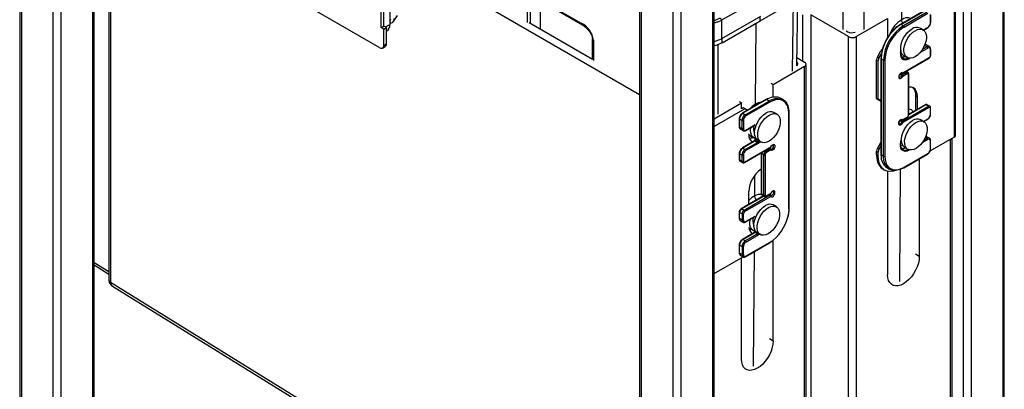
# Paper-space layout '_Isometric' of a CAD drawing. Units: millimetres. Extents: x -196 to 351, y -311 to 1010.
# Drawn here: x -186 to 342, y 417 to 615 of the extents above; entities that cross this region are included whole.
import ezdxf

# ---------------------------------------------------------------- set-up
doc = ezdxf.new("R2010")
doc.units = ezdxf.units.MM

psp = doc.layouts.new('_Isometric')

# ---------------------------------------------------------------- linework, layer by layer
at = {"color": 7, "linetype": 'Continuous', "lineweight": 25}
for p, q in [((-186.14, 908.39), (-186.14, 150.86)), ((340.83, 805.11), (340.83, -60.42)), ((341.7, -59.2), (341.7, 806.34)), ((323.85, 795.31), (323.85, -70.22)), ((9.05, 611.26), (9.05, 714.76)), ((146.2, 716.53), (146.2, -149)), ((147.08, 715.31), (147.08, -150.23)), ((185.26, 715.31), (185.26, -150.23)), ((186.14, -149), (186.14, 716.53)), ((7.64, 610.44), (7.64, 706.8)), ((164.05, 705.51), (164.05, -160.02)), ((168.29, 705.51), (168.29, -160.02)), ((6.93, 599.63), (-151.81, 691.27)), ((-138.28, 683.45), (-138.28, 475.11)), ((-146.2, 348.12), (-146.2, 663.54)), ((286.68, 614.62), (287.01, 657.92)), ((45.81, 632.59), (146.2, 574.63)), ((314.87, 630.42), (314.87, 551.71)), ((315.52, 552.61), (315.52, 631.32)), ((92.6, 625.71), (114.94, 612.81)), ((93.02, 624.79), (115.36, 611.89)), ((93.05, 609.4), (93.05, 623.8)), ((211.03, 626.21), (190.06, 614.32)), ((210.89, 613.96), (231.01, 625.78)), ((230.4, 589.93), (230.94, 625.74)), ((12.24, 620.04), (12.24, 612.08)), ((298.71, 619.47), (285.99, 612.12)), ((286.24, 612.1), (298.96, 619.45)), ((300.31, 618.67), (287.58, 611.32)), ((287.93, 610.71), (300.66, 618.06)), ((12.24, 613.85), (12.83, 614.78)), ((12.68, 614.55), (12.82, 614.64)), ((13.71, 613.13), (13.78, 613.17)), ((14.33, 613.72), (16.38, 616.93)), ((120.95, 593.29), (87.01, 612.89)), ((211.03, 616.34), (190.06, 604.45)), ((190.06, 614.32), (190.06, 604.45)), ((190.41, 602.34), (210.89, 613.96)), ((208.32, 569.4), (208.65, 612.69)), ((210.89, 613.96), (210.89, 616.26)), ((258.13, 605.57), (237.98, 617.21)), ((237.98, 617.21), (237.98, 352.92)), ((262.37, 605.57), (279.17, 615.27)), ((279.17, 615.27), (279.17, 605.12)), ((302.08, 617.24), (302.08, 612.95)), ((302.22, 613.16), (302.22, 617.44)), ((7.64, 610.44), (9.05, 611.26)), ((9.05, 609.63), (7.64, 610.44)), ((10.47, 610.44), (9.05, 611.26)), ((9.05, 609.63), (10.47, 610.44)), ((9.05, 600.85), (9.05, 609.63)), ((10.47, 601.67), (10.47, 610.44)), ((10.47, 608.52), (10.68, 608.64)), ((256.92, 608.62), (257.75, 608.14)), ((287.58, 611.32), (286.24, 612.1)), ((298.22, 609.2), (296.51, 610.18)), ((298.44, 609.05), (300.56, 610.28)), ((120.9, 593.33), (120.9, 604.51)), ((190.41, 602.34), (190.41, 604.81)), ((258.13, 342.1), (258.13, 605.57)), ((262.37, 605.57), (262.37, 342.1)), ((8.43, 599.48), (9.85, 600.29)), ((9.05, 600.85), (10.47, 601.67)), ((273.64, 594.61), (275.58, 597.97)), ((301.56, 600.22), (300.21, 600.99)), ((302.08, 598.66), (302.08, 595.4)), ((302.22, 595.6), (302.22, 598.87)), ((230.47, 594.36), (234.58, 591.98)), ((273.23, 593.21), (274.07, 592.72)), ((273.23, 572.5), (273.23, 593.21)), ((274.49, 594.12), (273.64, 594.61)), ((274.07, 572.01), (274.07, 592.72)), ((274.49, 594.12), (275.8, 596.39)), ((275.48, 593.93), (275.48, 542.49)), ((275.63, 593.73), (276.97, 592.95)), ((275.63, 593.73), (275.63, 542.28)), ((276.97, 541.51), (276.97, 592.95)), ((277.68, 592.95), (277.68, 541.51)), ((286.53, 594.89), (286.54, 596.36)), ((287.19, 585.82), (301.27, 593.94)), ((287.37, 594.02), (287.28, 594.07)), ((301.37, 594.17), (287.36, 586.09)), ((287.95, 595.35), (289.66, 594.37)), ((234.58, 589.53), (217.79, 579.84)), ((234.58, 326.06), (234.58, 589.53)), ((235.46, 327.28), (235.46, 590.76)), ((286.58, 585.93), (286.79, 585.82)), ((289.28, 586.38), (286.91, 585.01)), ((290.03, 586.45), (289.16, 586.96)), ((287.36, 584.46), (289.64, 585.77)), ((290.35, 563.72), (290.35, 585.36)), ((290.49, 563.93), (290.49, 585.56)), ((217.79, 579.84), (216.78, 580.42)), ((217.79, 573.19), (217.79, 579.84)), ((200.82, 570.04), (199.81, 570.62)), ((214, 571.88), (201.27, 564.53)), ((214.25, 571.85), (201.52, 564.5)), ((202.86, 563.73), (215.59, 571.08)), ((215.95, 570.46), (203.22, 563.12)), ((215.59, 571.08), (214.25, 571.85)), ((223.09, 571.82), (221.75, 572.59)), ((274.07, 572.01), (273.23, 572.5)), ((273.23, 572.5), (275.35, 571.27)), ((275.48, 571.19), (274.07, 572.01)), ((275.35, 571.27), (275.48, 571.19)), ((294.23, 574), (295.08, 573.52)), ((294.23, 566.05), (294.23, 574)), ((295.08, 566.54), (295.08, 573.52)), ((186.14, 561.57), (200.82, 570.04)), ((202.58, 566.91), (186.14, 557.42)), ((200.82, 566.87), (200.82, 570.04)), ((201.73, 567.4), (200.82, 566.87)), ((202.58, 566.91), (201.73, 567.4)), ((203.99, 566.1), (202.58, 566.91)), ((219.86, 563.97), (218.16, 564.96)), ((226.35, 564.75), (226.32, 565.57)), ((286.91, 560.11), (301.02, 568.25)), ((301.37, 567.64), (287.36, 559.55)), ((299.42, 569.05), (290.49, 563.89)), ((301.02, 568.25), (299.67, 569.02)), ((301.77, 568.32), (300.42, 569.1)), ((302.08, 563.96), (302.08, 567.23)), ((302.22, 564.17), (302.22, 567.43)), ((199.61, 561.65), (199.61, 557.36)), ((201.1, 560.67), (199.75, 561.44)), ((199.75, 561.44), (199.75, 557.15)), ((201.1, 556.38), (201.1, 560.67)), ((201.52, 564.5), (202.86, 563.73)), ((201.8, 560.67), (201.8, 556.38)), ((226.2, 513.1), (226.2, 564.54)), ((226.35, 513.3), (226.35, 564.75)), ((286.58, 561.03), (286.79, 560.91)), ((287.19, 560.92), (289.53, 562.27)), ((287.36, 561.18), (289.64, 562.5)), ((298.59, 560.09), (296.89, 561.07)), ((298.54, 560.12), (300.56, 561.28)), ((199.75, 557.15), (201.1, 556.38)), ((200.27, 556.01), (201.61, 555.23)), ((203.11, 555.33), (207.97, 558.14)), ((207.84, 549.75), (201.27, 545.95)), ((208.09, 549.72), (201.52, 545.93)), ((204.7, 553.28), (204.7, 553.5)), ((205.31, 552.6), (207.39, 551.4)), ((206.16, 549.43), (206.97, 549.24)), ((208.09, 549.72), (209.44, 548.95)), ((208.51, 550.7), (208.16, 550.09)), ((208.18, 549.99), (208.19, 551.22)), ((208.72, 550.63), (208.34, 549.98)), ((209.69, 549.21), (208.34, 549.98)), ((208.74, 550.88), (208.61, 550.8)), ((208.72, 550.63), (210.06, 549.86)), ((209.6, 550.13), (211.3, 549.14)), ((209.69, 549.21), (210.06, 549.86)), ((210.61, 549.42), (210.29, 548.86)), ((301.56, 551.22), (300.21, 552)), ((314.87, 551.71), (301.86, 544.2)), ((302.08, 545.38), (302.08, 549.67)), ((302.22, 545.59), (302.22, 549.88)), ((313.81, 372.51), (313.81, 551.1)), ((201.52, 545.93), (202.86, 545.15)), ((202.41, 538.19), (216.48, 546.31)), ((202.51, 538.42), (216.52, 546.5)), ((202.86, 545.15), (209.44, 548.95)), ((209.79, 548.33), (203.22, 544.54)), ((213.89, 544.17), (216.26, 545.54)), ((216.52, 544.87), (214.24, 543.55)), ((216.38, 545.55), (215.77, 545.9)), ((216.55, 545.4), (216.51, 545.44)), ((273.23, 544.22), (274.07, 543.73)), ((273.23, 542.28), (273.23, 544.22)), ((273.64, 545.61), (275.48, 548.81)), ((274.49, 545.12), (273.64, 545.61)), ((274.07, 541.79), (274.07, 543.73)), ((274.49, 545.12), (275.48, 546.85)), ((288.32, 546.24), (290.03, 545.26)), ((199.61, 543.07), (199.61, 539.8)), ((201.1, 542.09), (199.75, 542.87)), ((199.75, 542.87), (199.75, 539.6)), ((199.75, 539.6), (201.1, 538.82)), ((200.06, 538.91), (201.41, 538.14)), ((201.1, 538.82), (201.1, 542.09)), ((201.8, 542.09), (201.8, 538.82)), ((211.34, 543.31), (211.34, 521.67)), ((212.83, 542.33), (211.48, 543.11)), ((211.48, 543.11), (211.48, 521.47)), ((212.83, 520.69), (212.83, 542.33)), ((213.53, 542.33), (213.53, 520.69)), ((274.07, 541.79), (273.23, 542.28)), ((275.48, 542.49), (275.5, 541.95)), ((275.63, 542.28), (276.97, 541.51)), ((287.83, 535.36), (300.56, 542.71)), ((287.93, 535.59), (300.66, 542.94)), ((296.14, 540.15), (296.14, 487.89)), ((276.69, 534.64), (277.53, 534.15)), ((278.74, 535.42), (280.08, 534.64)), ((279.17, 533.52), (279.17, 478.09)), ((285.62, 474.37), (286.08, 534.78)), ((287.37, 535.11), (287.83, 535.36)), ((287.77, 535.5), (287.93, 535.59)), ((207.95, 520.28), (208.04, 531.36)), ((204.7, 515.68), (204.7, 522.66)), ((212.67, 520.28), (200.56, 513.29)), ((216.26, 520.63), (202.16, 512.49)), ((202.51, 511.88), (216.52, 519.96)), ((212.83, 520.69), (211.48, 521.47)), ((211.79, 520.78), (213.14, 520)), ((214.14, 520.05), (216.48, 521.41)), ((216.52, 521.6), (214.24, 520.28)), ((216.38, 520.64), (215.77, 521)), ((216.55, 520.5), (216.51, 520.53)), ((202.16, 512.49), (200.81, 513.27)), ((219.49, 514.43), (217.78, 515.42)), ((199.61, 511.63), (199.61, 508.37)), ((199.75, 511.43), (201.1, 510.65)), ((199.75, 508.16), (199.75, 511.43)), ((201.1, 507.39), (199.75, 508.16)), ((200.27, 507.02), (201.61, 506.24)), ((201.1, 510.65), (201.1, 507.39)), ((201.8, 507.39), (201.8, 510.65)), ((203.11, 506.34), (207.73, 509.01)), ((204.79, 503.15), (207.01, 501.86)), ((207.8, 500.82), (207.81, 501.67)), ((207.84, 500.75), (201.27, 496.96)), ((201.52, 496.93), (208.09, 500.73)), ((202.86, 496.16), (201.52, 496.93)), ((209.44, 499.95), (202.86, 496.16)), ((203.22, 495.55), (209.79, 499.34)), ((206.16, 500.44), (206.97, 500.25)), ((209.44, 499.95), (208.09, 500.73)), ((208.33, 501.39), (208.16, 501.1)), ((208.34, 500.99), (209.69, 500.22)), ((209.22, 500.59), (210.93, 499.6)), ((217.79, 442.66), (217.79, 496.6)), ((199.61, 494.08), (199.61, 489.79)), ((199.75, 493.87), (201.1, 493.1)), ((199.75, 489.59), (199.75, 493.87)), ((201.1, 493.1), (201.1, 488.81)), ((201.8, 488.81), (201.8, 493.1)), ((203.11, 487.76), (215.84, 495.11)), ((215.95, 495.34), (203.22, 487.99)), ((186.14, 478.71), (201.64, 487.65)), ((201.1, 488.81), (199.75, 489.59)), ((200.27, 488.44), (201.61, 487.67)), ((200.82, 432.86), (200.82, 487.18)), ((207.26, 429.14), (207.72, 490.43)), ((-146.2, 483.28), (-138.28, 478.39)), ((-17.25, 399.69), (-137.4, 473.89)), ((-136.47, 471.99), (-19.61, 399.82))]:
    psp.add_line(p, q, dxfattribs=at)
at = {"color": 8, "linetype": 'Continuous', "lineweight": 25}
for p, q in [((-185.26, 907.16), (-185.26, 153.45)), ((-168.29, 897.36), (-168.29, 171.6)), ((-164.05, 888.18), (-164.05, 338.03)), ((319.61, 769.8), (319.61, 129.83)), ((-137.4, 682.94), (-137.4, 473.89)), ((-147.08, 663.03), (-147.08, 347.83)), ((255.31, 609.34), (255.31, 646.75)), ((266.65, 609.31), (266.65, 646.72)), ((86.05, 613.2), (86.05, 624.14)), ((87.48, 623.8), (87.48, 612.62)), ((228.1, 587.07), (228.66, 624.4)), ((233.56, 617.1), (233.56, 592.57)), ((233.74, 592.47), (233.74, 617.21)), ((9.94, 610.75), (12.24, 612.08)), ((287.57, 610.49), (287.93, 610.71)), ((300.66, 610.5), (298.31, 609.14)), ((121.49, 603.69), (121.49, 592.74)), ((188.3, 564.09), (188.29, 601.5)), ((275.58, 597.97), (276.05, 597.71)), ((296.77, 597.24), (300.66, 599.48)), ((300.31, 600.09), (297.82, 598.66)), ((299, 600.85), (300.31, 600.09)), ((277.68, 592.95), (277.68, 593.19)), ((286.76, 585.84), (286.59, 585.94)), ((286.62, 585.97), (286.76, 585.84)), ((288.72, 586.7), (289.28, 586.38)), ((285.74, 585.41), (286.76, 584.82)), ((286.91, 585.01), (285.9, 585.6)), ((215.02, 572.26), (214.25, 571.85)), ((215.59, 571.08), (216.06, 571.33)), ((299.67, 569.02), (290.46, 563.7)), ((286.76, 559.92), (285.74, 560.51)), ((285.9, 560.69), (286.91, 560.11)), ((286.59, 561.04), (286.76, 560.94)), ((286.76, 560.94), (286.62, 561.07)), ((290.84, 564.09), (290.51, 564.08)), ((298.39, 560.2), (300.66, 561.51)), ((203.22, 555.56), (208.19, 558.43)), ((210.72, 549.48), (210.61, 549.42)), ((300.66, 550.49), (297.63, 548.74)), ((298.52, 550.07), (300.31, 551.1)), ((300.31, 551.1), (299.33, 551.66)), ((312.93, 371.29), (312.93, 550.59)), ((213.33, 544.49), (213.89, 544.17)), ((216.26, 545.54), (215.7, 545.86)), ((275.63, 542.28), (275.64, 541.73)), ((277, 540.68), (276.97, 541.51)), ((200.81, 513.27), (212.81, 520.19)), ((215.7, 520.95), (216.26, 520.63)), ((207.97, 509.31), (203.22, 506.57)), ((208.34, 500.99), (208.47, 501.21)), ((209.73, 500.3), (209.69, 500.22)), ((210.29, 499.87), (210.33, 499.95)), ((296.14, 487.89), (294.1, 489.06)), ((-146.2, 484.61), (-138.28, 479.71)), ((215.75, 443.84), (217.79, 442.66))]:
    psp.add_line(p, q, dxfattribs=at)
at = {"color": 7, "linetype": 'Continuous', "lineweight": 25, "flags": 128}
for points in [[(12.24, 612.96), (12.58, 612.9), (13.17, 612.92), (13.68, 613.11), (14.1, 613.46), (14.41, 613.95), (14.6, 614.57), (14.67, 615.3)], [(287.95, 595.35), (287.73, 595.49), (286.99, 596.25), (286.47, 597.28), (286.21, 598.56), (286.21, 600.02), (286.47, 601.6), (286.99, 603.24), (287.73, 604.85), (288.67, 606.37), (289.77, 607.73), (290.97, 608.88), (292.23, 609.76)], [(293.94, 594.79), (292.68, 594.22), (291.48, 593.97), (290.38, 594.07), (289.44, 594.51), (288.7, 595.26), (288.18, 596.3), (287.92, 597.57), (287.92, 599.04), (288.18, 600.62), (288.7, 602.25), (289.44, 603.86), (290.38, 605.38), (291.48, 606.75), (292.68, 607.89), (293.94, 608.77)], [(293.94, 608.77), (295.2, 609.35), (296.4, 609.59), (297.5, 609.49), (298.44, 609.06), (299.18, 608.3), (299.7, 607.26), (299.96, 605.99), (299.96, 604.53), (299.7, 602.94), (299.18, 601.31), (298.44, 599.7), (297.5, 598.18), (296.4, 596.82), (295.2, 595.67), (293.94, 594.79)], [(286.99, 596.24), (286.25, 596.4), (286.09, 596.46)], [(287.36, 586.09), (286.99, 586.28), (286.49, 586.19), (285.98, 585.84), (285.53, 585.28), (285.22, 584.62), (285.11, 583.97), (285.22, 583.45), (285.53, 583.14), (285.98, 583.11), (286.49, 583.35), (286.99, 583.83), (287.36, 584.46)], [(295.08, 573.52), (294.94, 575.03), (294.54, 576.33), (293.88, 577.36), (293, 578.09), (291.93, 578.49), (290.71, 578.54), (290.49, 578.51)], [(226.2, 564.54), (226.07, 566.32), (225.7, 567.91), (225.08, 569.27), (224.24, 570.37), (223.2, 571.18), (221.97, 571.68), (220.6, 571.86), (219.11, 571.71), (217.55, 571.24), (215.95, 570.46)], [(216.06, 571.33), (217.25, 571.88), (218.87, 572.37), (220.41, 572.52), (221.83, 572.34), (223.09, 571.82), (224.17, 570.98), (225.04, 569.84), (225.68, 568.44), (226.07, 566.79), (226.17, 565.78)], [(209.6, 550.13), (209.38, 550.27), (208.63, 551.02), (208.12, 552.06), (207.85, 553.34), (207.85, 554.8), (208.12, 556.38), (208.63, 558.01), (209.38, 559.62), (210.32, 561.15), (211.41, 562.51), (212.62, 563.65), (213.88, 564.53)], [(215.58, 549.57), (214.33, 548.99), (213.12, 548.75), (212.03, 548.85), (211.09, 549.28), (210.34, 550.04), (209.83, 551.07), (209.56, 552.35), (209.56, 553.81), (209.83, 555.39), (210.34, 557.03), (211.09, 558.64), (212.03, 560.16), (213.12, 561.52), (214.33, 562.67), (215.58, 563.55)], [(215.58, 563.55), (216.84, 564.12), (218.05, 564.36), (219.14, 564.27), (220.08, 563.83), (220.83, 563.08), (221.34, 562.04), (221.61, 560.76), (221.61, 559.3), (221.34, 557.72), (220.83, 556.09), (220.08, 554.48), (219.14, 552.96), (218.05, 551.59), (216.84, 550.45), (215.58, 549.57)], [(287.36, 559.55), (286.99, 558.92), (286.49, 558.45), (285.98, 558.2), (285.53, 558.24), (285.22, 558.54), (285.11, 559.07), (285.22, 559.72), (285.53, 560.38), (285.98, 560.93), (286.49, 561.28), (286.99, 561.37), (287.36, 561.18)], [(288.32, 546.24), (288.18, 546.34), (287.42, 547.06), (286.88, 548.08), (286.6, 549.34), (286.57, 550.79), (286.82, 552.36), (287.31, 553.99), (288.04, 555.61), (288.96, 557.14), (290.05, 558.52), (291.24, 559.68), (292.5, 560.59)], [(294.42, 545.74), (293.16, 545.14), (291.95, 544.87), (290.84, 544.94), (289.89, 545.35), (289.13, 546.08), (288.59, 547.09), (288.31, 548.35), (288.28, 549.8), (288.52, 551.37), (289.02, 553), (289.75, 554.62), (290.67, 556.15), (291.76, 557.53), (292.95, 558.7), (294.21, 559.6)], [(294.21, 559.6), (295.47, 560.2), (296.68, 560.47), (297.79, 560.4), (298.74, 560), (299.5, 559.27), (300.04, 558.25), (300.32, 556.99), (300.34, 555.54), (300.1, 553.97), (299.61, 552.34), (298.88, 550.72), (297.96, 549.19), (296.87, 547.81), (295.68, 546.65), (294.42, 545.74)], [(208.65, 551.02), (208.5, 551.03), (207.52, 551.33), (206.71, 551.94), (206.11, 552.84), (205.74, 553.98), (205.61, 555.32), (205.74, 556.81), (205.75, 556.85)], [(209.69, 549.21), (209.76, 549.17), (209.84, 549.12), (209.92, 549.07), (210.01, 549.02), (210.09, 548.98), (210.17, 548.93), (210.23, 548.89), (210.29, 548.86)], [(216.52, 546.5), (216.89, 547.13), (217.39, 547.6), (217.9, 547.85), (218.35, 547.81), (218.66, 547.51), (218.77, 546.98), (218.66, 546.34), (218.35, 545.68), (217.9, 545.12), (217.39, 544.77), (216.89, 544.68), (216.52, 544.87)], [(287.37, 547.13), (286.71, 547.26), (286.12, 547.52)], [(273.23, 542.28), (273.37, 540.24), (273.8, 538.4), (274.51, 536.84), (275.48, 535.57), (276.68, 534.64), (276.69, 534.64)], [(283.88, 534.02), (282.23, 533.54), (280.52, 533.37), (278.94, 533.57), (277.53, 534.15), (276.33, 535.08), (275.36, 536.35), (274.65, 537.91), (274.22, 539.75), (274.07, 541.79)], [(287.12, 535.13), (285.92, 534.58), (284.3, 534.09), (282.77, 533.94), (281.35, 534.12), (280.08, 534.64), (279, 535.48), (278.13, 536.62), (277.49, 538.02), (277.1, 539.67), (277, 540.68)], [(216.52, 519.96), (216.89, 519.77), (217.39, 519.86), (217.9, 520.22), (218.35, 520.77), (218.66, 521.43), (218.77, 522.08), (218.66, 522.6), (218.35, 522.91), (217.9, 522.94), (217.39, 522.7), (216.89, 522.22), (216.52, 521.6)], [(209.22, 500.59), (208.93, 500.78), (208.21, 501.56), (207.71, 502.62), (207.47, 503.91), (207.49, 505.39), (207.78, 506.98), (208.31, 508.61), (209.08, 510.22), (210.03, 511.73), (211.14, 513.07), (212.35, 514.2), (213.61, 515.06)], [(215.11, 499.97), (213.85, 499.42), (212.65, 499.21), (211.57, 499.33), (210.64, 499.79), (209.92, 500.57), (209.42, 501.63), (209.18, 502.93), (209.2, 504.4), (209.49, 505.99), (210.02, 507.62), (210.78, 509.23), (211.74, 510.74), (212.85, 512.09), (214.06, 513.21), (215.32, 514.07)], [(215.32, 514.07), (216.57, 514.62), (217.77, 514.83), (218.85, 514.7), (219.78, 514.24), (220.51, 513.46), (221, 512.4), (221.24, 511.11), (221.22, 509.63), (220.94, 508.05), (220.4, 506.41), (219.64, 504.81), (218.68, 503.3), (217.58, 501.95), (216.37, 500.82), (215.11, 499.97)], [(208.26, 501.48), (208.04, 501.51), (207.07, 501.83), (206.28, 502.47), (205.7, 503.39), (205.35, 504.55), (205.24, 505.91), (205.39, 507.41), (205.44, 507.68)], [(209.69, 500.22), (209.76, 500.17), (209.84, 500.13), (209.92, 500.08), (210.01, 500.03), (210.09, 499.98), (210.17, 499.94), (210.23, 499.9), (210.29, 499.87)], [(296.14, 487.89), (296.01, 486.11), (295.62, 484.24), (295, 482.33), (294.15, 480.44), (293.11, 478.63), (291.89, 476.95), (290.55, 475.46), (289.12, 474.19), (287.65, 473.19), (286.18, 472.49), (284.75, 472.11), (283.41, 472.05), (282.2, 472.33), (281.15, 472.94), (280.3, 473.85), (279.68, 475.03), (279.29, 476.46), (279.17, 478.09)], [(-137.4, 473.89), (-137.4, 473.83), (-137.4, 473.78)], [(217.79, 442.66), (217.66, 440.88), (217.28, 439.01), (216.65, 437.1), (215.8, 435.21), (214.76, 433.4), (213.55, 431.72), (212.21, 430.23), (210.78, 428.96), (209.3, 427.96), (207.83, 427.26), (206.4, 426.88), (205.06, 426.83), (203.85, 427.11), (202.8, 427.71), (201.96, 428.62), (201.33, 429.81), (200.95, 431.23), (200.82, 432.86)]]:
    psp.add_lwpolyline(points, dxfattribs=at)
at = {"color": 8, "linetype": 'Continuous', "lineweight": 25, "flags": 128}
for points in [[(286.23, 598.39), (286.02, 597.2), (286.02, 595.88), (286.3, 594.75), (286.83, 593.89), (287.59, 593.33), (288.53, 593.12), (289.6, 593.26), (290.74, 593.75), (291.09, 593.97)], [(286.76, 584.82), (286.53, 584.38), (286.21, 584.02), (285.85, 583.8), (285.52, 583.75), (285.36, 583.81)], [(285.36, 558.91), (285.52, 558.85), (285.85, 558.9), (286.21, 559.12), (286.53, 559.48), (286.76, 559.92)], [(204.71, 553.07), (204.96, 552.84), (205.38, 552.56)], [(208.16, 550.09), (208.17, 550.09), (208.19, 550.07), (208.23, 550.05), (208.28, 550.02), (208.34, 549.98)], [(208.51, 550.7), (208.52, 550.71), (208.54, 550.71), (208.57, 550.7), (208.61, 550.69), (208.66, 550.67), (208.72, 550.63)], [(290.99, 544.91), (290.74, 544.76), (289.6, 544.27), (288.53, 544.12), (287.59, 544.34), (286.83, 544.89), (286.3, 545.76), (286.02, 546.89), (286.02, 548.21), (286.3, 549.66), (286.56, 550.46)], [(216.55, 545.39), (216.65, 545.35), (216.97, 545.36), (217.32, 545.55), (217.65, 545.88), (217.9, 546.31), (218.04, 546.77), (218.04, 547.18), (217.9, 547.47), (217.81, 547.55)], [(211.52, 543.45), (211.5, 543.36), (211.48, 543.11)], [(277.68, 541.51), (277.81, 539.73), (278.18, 538.14), (278.8, 536.78), (279.64, 535.68), (280.68, 534.87), (281.91, 534.37), (283.28, 534.19), (284.77, 534.34), (286.33, 534.81), (287.77, 535.5)], [(217.81, 522.65), (217.9, 522.57), (218.04, 522.27), (218.04, 521.87), (217.9, 521.41), (217.65, 520.98), (217.32, 520.64), (216.97, 520.46), (216.65, 520.45), (216.55, 520.49)], [(226.2, 513.1), (226.07, 511.18), (225.76, 509.43)], [(206.24, 502.31), (205.15, 501.99), (205.09, 501.98)], [(208.16, 501.1), (208.17, 501.09), (208.19, 501.08), (208.23, 501.06), (208.28, 501.03), (208.34, 500.99)]]:
    psp.add_lwpolyline(points, dxfattribs=at)
at = {"color": 7, "linetype": 'Continuous', "lineweight": 25}
for centre, radius, start, end in [((12.33, 615.11), 2.41, 306.7262, 5.5302), ((109.22, 601.79), 12.42, 8.7713, 62.5436), ((299.01, 613.09), 3.07, 302.6055, 357.3945), ((8.67, 611.62), 3.6, 304.0564, 7.2558), ((259.88, 612.31), 4.68, 242.8499, 292.9049), ((298.49, 592.77), 22.88, 122.3869, 177.6131), ((299.84, 592), 22.88, 122.3869, 177.6131), ((299.93, 591.96), 22.28, 123.6975, 176.8271), ((287.17, 610.67), 0.768, 2.6055, 57.3945), ((294.73, 606.31), 4.26, 65.3276, 125.9828), ((121.91, 604.61), 1.01, 185.6948, 245.6253), ((183.53, 616.47), 13.68, 281.0082, 298.5125), ((183.54, 615.01), 14.41, 280.397, 298.485), ((260.25, 609.67), 4.61, 242.6097, 297.3903), ((297.47, 593.23), 21.85, 141.9525, 177.6346), ((7.76, 600.64), 1.31, 230.7967, 9.214), ((9.04, 601.49), 1.44, 304.0564, 7.2558), ((282.85, 593.79), 8.39, 139.9771, 150.0866), ((299.89, 599.45), 0.768, 2.6055, 57.3945), ((301.21, 598.8), 0.873, 350.786, 129.2033), ((229.76, 590.97), 1.22, 301.4382, 56.8375), ((234.12, 590.76), 1.31, 290.7834, 69.2166), ((276.11, 593.11), 2.89, 148.8563, 178.0435), ((276.96, 592.62), 2.89, 148.8563, 178.0435), ((275.73, 593.91), 0.251, 114.3747, 174.3052), ((277.33, 593.63), 0.769, 242.6097, 297.3903), ((300.54, 595.47), 1.54, 302.6055, 357.3945), ((288.87, 585.73), 0.768, 2.6055, 57.3945), ((287.12, 584.69), 0.384, 122.638, 159.7729), ((289.91, 585.43), 0.437, 350.786, 129.2033), ((289.01, 574.46), 5.24, 355.0159, 47.3027), ((218.7, 565.89), 7.36, 65.5775, 120.0293), ((215.18, 570.43), 0.768, 2.6055, 57.3945), ((216.38, 561.09), 4.26, 65.3276, 125.9828), ((300.6, 567.6), 0.768, 2.6055, 57.3945), ((301.64, 567.3), 0.437, 350.786, 129.2033), ((203.59, 561.27), 3.84, 122.6055, 177.3945), ((204.93, 560.49), 3.84, 122.6055, 177.3945), ((201.45, 561.35), 0.769, 242.6097, 297.3903), ((204.87, 560.53), 3.07, 122.6055, 177.3945), ((202.45, 563.08), 0.768, 2.6055, 57.3945), ((287.12, 559.78), 0.384, 122.638, 159.7729), ((288.81, 563.79), 1.54, 302.6055, 357.3945), ((295.1, 557.12), 4.33, 65.7205, 126.9233), ((299.01, 564.1), 3.07, 302.6055, 357.3945), ((201.45, 557.06), 0.769, 242.6097, 297.3903), ((202.67, 556.24), 0.873, 170.786, 309.2033), ((212.17, 556.42), 4.97, 163.7736, 208.9682), ((209.1, 552.8), 4.42, 173.7977, 237.0901), ((207.71, 550.33), 0.721, 301.9547, 331.1444), ((209.05, 549.56), 0.721, 301.9547, 331.1444), ((208.86, 547.78), 2.4, 43.1051, 59.9907), ((299.89, 550.45), 0.768, 2.6055, 57.3945), ((301.21, 549.81), 0.873, 350.786, 129.2033), ((314.42, 552.72), 1.11, 294.3747, 354.3052), ((203.59, 542.69), 3.84, 122.6055, 177.3945), ((204.93, 541.92), 3.84, 122.6055, 177.3945), ((204.87, 541.95), 3.07, 122.6055, 177.3945), ((202.45, 544.5), 0.768, 2.6055, 57.3945), ((209.02, 548.3), 0.768, 2.6055, 57.3945), ((209.03, 549.56), 1.44, 301.9547, 331.1444), ((215.13, 542.22), 2.31, 122.6055, 177.3945), ((213.47, 543.52), 0.768, 2.6055, 57.3945), ((276.11, 544.12), 2.89, 148.8563, 178.0435), ((276.96, 543.63), 2.89, 148.8563, 178.0435), ((299.01, 545.52), 3.07, 302.6055, 357.3945), ((201.45, 542.77), 0.769, 242.6097, 297.3903), ((201.45, 539.51), 0.769, 242.6097, 297.3903), ((202.23, 538.75), 0.437, 170.786, 309.2033), ((213.18, 543.01), 0.769, 242.6097, 297.3903), ((215.07, 542.26), 1.54, 122.6055, 177.3945), ((282.81, 541.33), 7.18, 176.8172, 235.4366), ((277.33, 542.19), 0.769, 242.6097, 297.3903), ((220.17, 521.92), 15.48, 124.7732, 177.27), ((287.69, 535.56), 0.246, 305.0133, 6.2988), ((213.18, 521.37), 0.769, 242.6097, 297.3903), ((213.97, 520.62), 0.437, 170.786, 309.2033), ((202.06, 511.32), 2.31, 122.6055, 177.3945), ((203.4, 510.55), 2.31, 122.6055, 177.3945), ((201.74, 511.84), 0.768, 2.6055, 57.3945), ((216.01, 511.63), 4.19, 64.9451, 125.0193), ((201.45, 511.34), 0.769, 242.6097, 297.3903), ((201.45, 508.07), 0.769, 242.6097, 297.3903), ((202.67, 507.25), 0.873, 170.786, 309.2033), ((203.34, 510.58), 1.54, 122.6055, 177.3945), ((212, 506.93), 5.18, 160.5868, 208.3972), ((203.64, 514.38), 22.67, 302.8739, 347.3902), ((208.87, 503.59), 4.12, 183.3873, 238.1554), ((203.59, 493.7), 3.84, 122.6055, 177.3945), ((207.71, 501.34), 0.721, 301.9547, 331.1444), ((209.05, 500.56), 0.721, 301.9547, 331.1444), ((209.02, 499.31), 0.768, 2.6055, 57.3945), ((209.03, 500.56), 1.44, 301.9547, 331.1444), ((204.93, 492.92), 3.84, 122.6055, 177.3945), ((201.45, 493.78), 0.769, 242.6097, 297.3903), ((204.87, 492.96), 3.07, 122.6055, 177.3945), ((202.45, 495.51), 0.768, 2.6055, 57.3945), ((215.7, 495.31), 0.246, 305.0133, 6.2988), ((201.45, 489.49), 0.769, 242.6097, 297.3903), ((202.67, 488.67), 0.873, 170.786, 309.2033)]:
    psp.add_arc(centre, radius, start, end, dxfattribs=at)
at = {"color": 8, "linetype": 'Continuous', "lineweight": 25}
for centre, radius, start, end in [((115.95, 612.71), 1.01, 174.402, 234.0451), ((295.36, 600.84), 16.29, 122.2075, 157.6112), ((289.83, 610.19), 5.44, 71.3978, 125.3808), ((301.97, 613.18), 0.251, 294.3747, 354.3052), ((286.09, 611.89), 0.252, 54.3838, 114.2915), ((300.42, 610.48), 0.246, 305.0133, 6.2988), ((299.7, 599.87), 1.24, 65.4699, 123.6226), ((301.04, 599.1), 1.23, 64.9198, 126.3039), ((301.97, 598.89), 0.251, 294.3759, 354.2905), ((275.73, 593.96), 0.251, 185.6948, 245.6253), ((287.11, 597.89), 3.34, 261.5254, 297.7604), ((288.55, 596.7), 2.93, 246.2132, 300.6241), ((301.12, 594.15), 0.246, 305.0133, 6.2988), ((301.97, 595.63), 0.251, 294.3747, 354.3052), ((289.72, 585.79), 0.739, 64.8353, 126.3116), ((286.83, 585.89), 0.0872, 214.4627, 239.894), ((290.25, 585.58), 0.24, 292.7373, 355.9608), ((211.88, 563.84), 6.6, 93.4027, 122.6346), ((214.1, 571.65), 0.251, 54.3824, 114.3071), ((215.28, 557.66), 13.64, 120.6539, 138.3202), ((290.13, 563.23), 3.52, 36.3281, 84.0497), ((299.53, 568.82), 0.251, 54.3824, 114.3071), ((300.11, 568.41), 0.754, 65.6929, 125.6176), ((301.46, 567.63), 0.755, 65.9303, 125.5969), ((301.97, 567.46), 0.251, 294.3757, 354.2931), ((199.86, 561.67), 0.251, 185.7087, 245.6241), ((201.37, 564.3), 0.252, 54.3836, 114.2933), ((226.09, 564.77), 0.251, 294.376, 354.2893), ((286.83, 560.99), 0.0872, 214.4633, 239.8562), ((289.4, 562.47), 0.24, 304.0564, 7.2558), ((290.24, 563.95), 0.251, 294.3747, 354.3052), ((300.42, 561.48), 0.246, 305.0133, 6.2988), ((301.97, 564.19), 0.251, 294.3747, 354.3052), ((199.86, 557.38), 0.251, 185.6948, 245.6253), ((200.94, 557), 1.2, 172.7442, 235.9436), ((202.35, 556.26), 1.26, 174.3806, 234.2909), ((202.97, 555.54), 0.252, 305.7061, 5.6197), ((204.71, 557.44), 6.24, 272.7625, 291.4858), ((207.95, 549.52), 0.251, 54.3824, 114.3071), ((208.69, 550.57), 0.246, 52.4687, 108.0676), ((209.04, 550.46), 0.365, 123.44, 151.0495), ((209.95, 549.27), 0.676, 12.4417, 26.1958), ((299.74, 551.1), 1.02, 62.1539, 102.8872), ((301.03, 550.15), 1.2, 64.0404, 127.2537), ((301.97, 549.9), 0.251, 294.3759, 354.2905), ((201.37, 545.72), 0.252, 54.3836, 114.2933), ((216.33, 545.43), 0.126, 65.9357, 125.4595), ((287.11, 548.95), 3.38, 261.9595, 299.1629), ((288.56, 547.69), 2.91, 243.6161, 301.8448), ((301.97, 545.61), 0.251, 294.3747, 354.3052), ((199.86, 543.09), 0.251, 185.7087, 245.6241), ((199.86, 539.83), 0.251, 185.6948, 245.6253), ((200.47, 539.51), 0.719, 172.7442, 235.9436), ((201.83, 538.74), 0.739, 173.6793, 235.2255), ((202.26, 538.39), 0.252, 305.7043, 5.6198), ((211.59, 543.33), 0.251, 185.703, 245.6246), ((275.73, 542.51), 0.251, 185.6948, 245.6253), ((300.42, 542.91), 0.246, 305.0133, 6.2988), ((214.04, 508.94), 12.87, 118.2375, 136.5153), ((210.88, 515.39), 5.7, 80.8476, 120.8841), ((211.59, 521.7), 0.251, 185.6948, 245.6253), ((212.22, 521.39), 0.739, 173.7012, 234.9867), ((213.58, 520.62), 0.755, 174.3946, 234.1299), ((214, 520.25), 0.24, 304.0364, 7.2578), ((216.33, 520.53), 0.126, 65.7361, 125.4762), ((200.67, 513.06), 0.252, 54.3834, 114.2954), ((226.09, 513.33), 0.251, 294.3747, 354.3052), ((199.86, 511.66), 0.251, 185.703, 245.6246), ((199.86, 508.39), 0.251, 185.6948, 245.6253), ((200.98, 508.03), 1.23, 173.7012, 234.9867), ((202.35, 507.26), 1.26, 174.3873, 234.2139), ((202.97, 506.55), 0.252, 305.7061, 5.6197), ((201.37, 496.73), 0.252, 54.3836, 114.2933), ((207.95, 500.52), 0.251, 54.3824, 114.3071), ((199.86, 494.1), 0.251, 185.7087, 245.6241), ((199.86, 489.82), 0.251, 185.6948, 245.6253), ((200.98, 489.45), 1.23, 173.7012, 234.9867), ((202.35, 488.69), 1.26, 174.3873, 234.2139), ((202.97, 487.97), 0.252, 305.7061, 5.6197), ((-136.77, 475.26), 1.51, 185.6948, 245.6253), ((-136.75, 475.17), 1.53, 186.5006, 245.0479), ((-135.37, 473.7), 2.03, 177.7817, 237.162)]:
    psp.add_arc(centre, radius, start, end, dxfattribs=at)
for points, knots in [([(186.14, 614.36), (186.18, 614.36), (186.81, 614.47), (187.94, 614.85), (188.88, 615.32), (189.35, 615.55)], [0, 0, 0, 0, 0.030002, 0.515001, 1, 1, 1, 1]), ([(190.06, 614.32), (189.54, 614.06), (188.5, 613.54), (187.13, 613.09), (186.3, 612.96), (186.14, 612.93)], [0, 0, 0, 0, 0.444865, 0.889731, 1, 1, 1, 1]), ([(287.19, 585.82), (287.19, 585.82), (287.24, 585.83), (287.31, 585.92), (287.35, 586.03), (287.36, 586.09), (287.36, 586.09)], [0, 0, 0, 0, 0.01136, 0.502421, 0.988199, 1, 1, 1, 1]), ([(287.36, 561.18), (287.36, 561.18), (287.35, 561.12), (287.31, 561.02), (287.24, 560.93), (287.19, 560.92), (287.19, 560.92)], [0, 0, 0, 0, 0.0118005, 0.4975787, 0.9886399, 1, 1, 1, 1]), ([(216.48, 546.31), (216.48, 546.31), (216.51, 546.31), (216.53, 546.38), (216.53, 546.45), (216.52, 546.5), (216.52, 546.5)], [0, 0, 0, 0, 0.0112107, 0.5023461, 0.9881977, 1, 1, 1, 1]), ([(216.52, 546.5), (216.52, 546.5), (216.55, 546.48), (216.59, 546.44), (216.59, 546.44), (216.58, 546.44)], [0, 0, 0, 0, 0.014446, 0.607951, 1, 1, 1, 1]), ([(216.52, 544.87), (216.52, 544.87), (216.55, 544.93), (216.59, 545.06), (216.59, 545.24), (216.56, 545.37), (216.52, 545.41), (216.52, 545.42)], [0, 0, 0, 0, 0.0077016, 0.3241142, 0.6432626, 0.952261, 1, 1, 1, 1]), ([(216.52, 521.6), (216.52, 521.59), (216.53, 521.55), (216.53, 521.47), (216.51, 521.41), (216.48, 521.41), (216.48, 521.41)], [0, 0, 0, 0, 0.011802, 0.497654, 0.988789, 1, 1, 1, 1]), ([(216.52, 521.6), (216.52, 521.6), (216.55, 521.57), (216.59, 521.54), (216.59, 521.54), (216.58, 521.54)], [0, 0, 0, 0, 0.014446, 0.6079507, 1, 1, 1, 1]), ([(216.52, 519.96), (216.52, 519.96), (216.55, 520.02), (216.59, 520.15), (216.59, 520.34), (216.56, 520.47), (216.52, 520.51), (216.52, 520.52)], [0, 0, 0, 0, 0.007702, 0.324114, 0.643263, 0.952261, 1, 1, 1, 1])]:
    psp.add_open_spline(points, degree=3, knots=knots, dxfattribs=at)
at = {"color": 7, "linetype": 'Continuous', "lineweight": 25}
for points, knots in [([(190.06, 614.32), (190.06, 614.53), (189.98, 614.79), (189.72, 615.25), (189.54, 615.44), (189.35, 615.55)], [0, 0, 0, 0, 0.5, 0.5, 1, 1, 1, 1]), ([(287.32, 612.89), (287.24, 613), (287, 613.3), (286.75, 613.94), (286.7, 614.39), (286.68, 614.62)], [0, 0, 0, 0, 0.200707, 0.600354, 1, 1, 1, 1]), ([(300.56, 610.28), (300.68, 610.35), (301.02, 610.57), (301.52, 611.12), (301.97, 611.9), (302.19, 612.61), (302.22, 613.02), (302.22, 613.16)], [0, 0, 0, 0, 0.13245, 0.377476, 0.622453, 0.869806, 1, 1, 1, 1]), ([(115.36, 611.89), (115.57, 611.76), (116.18, 611.39), (117.2, 610.61), (118.33, 609.52), (119.3, 608.35), (120.06, 607.18), (120.57, 606.11), (120.86, 605.16), (120.88, 604.72), (120.9, 604.51)], [0, 0, 0, 0, 0.09036, 0.262004, 0.42642, 0.576337, 0.707543, 0.819254, 0.914108, 1, 1, 1, 1]), ([(282.77, 609.65), (282.56, 609.47), (281.86, 608.82), (281.01, 607.86), (280.41, 607.04), (280.24, 606.81)], [0, 0, 0, 0, 0.229482, 0.77792, 1, 1, 1, 1]), ([(285.99, 612.12), (285.71, 611.96), (284.92, 611.47), (283.83, 610.67), (283.06, 609.93), (282.77, 609.65)], [0, 0, 0, 0, 0.249991, 0.724159, 1, 1, 1, 1]), ([(287.37, 594.05), (287.22, 594.14), (286.87, 594.33), (286.47, 594.91), (286.18, 595.76), (286.11, 596.85), (286.18, 597.74), (286.33, 598.28), (286.36, 598.39)], [0, 0, 0, 0, 0.152681, 0.345834, 0.551584, 0.750611, 0.94828, 1, 1, 1, 1]), ([(300.21, 600.99), (300.2, 600.99), (300.05, 601.13), (299.62, 601.18), (299.12, 601.1), (298.82, 600.95), (298.71, 600.89)], [0, 0, 0, 0, 0.0229362, 0.4050498, 0.7800807, 1, 1, 1, 1]), ([(302.22, 598.87), (302.21, 599.01), (302.19, 599.37), (302, 599.88), (301.7, 600.1), (301.56, 600.21)], [0, 0, 0, 0, 0.251248, 0.656568, 1, 1, 1, 1]), ([(288.51, 595.03), (288.25, 594.91), (287.67, 594.65), (287.06, 594.55), (286.78, 594.62), (286.72, 594.63)], [0, 0, 0, 0, 0.408385, 0.885171, 1, 1, 1, 1]), ([(301.27, 593.94), (301.36, 594.01), (301.6, 594.17), (301.92, 594.57), (302.17, 595.09), (302.21, 595.44), (302.22, 595.6)], [0, 0, 0, 0, 0.184449, 0.460898, 0.739382, 1, 1, 1, 1]), ([(285.37, 583.82), (285.34, 583.83), (285.3, 583.86), (285.24, 584.16), (285.29, 584.52), (285.43, 584.93), (285.67, 585.35), (285.97, 585.7), (286.28, 585.92), (286.52, 586), (286.6, 585.99), (286.62, 585.97), (286.62, 585.96)], [0, 0, 0, 0, 0.145737, 0.241154, 0.338799, 0.440634, 0.547347, 0.65528, 0.759996, 0.858643, 0.955896, 1, 1, 1, 1]), ([(286.76, 585.84), (286.86, 585.79), (286.98, 585.78), (287.2, 585.88), (287.3, 585.97), (287.36, 586.09)], [0, 0, 0, 0, 0.5, 0.5, 1, 1, 1, 1]), ([(290.49, 585.56), (290.48, 585.68), (290.46, 585.93), (290.31, 586.26), (290.12, 586.39), (290.03, 586.45)], [0, 0, 0, 0, 0.336442, 0.707948, 1, 1, 1, 1]), ([(286.76, 584.82), (286.86, 584.77), (286.98, 584.7), (287.2, 584.57), (287.3, 584.5), (287.36, 584.46)], [0, 0, 0, 0, 0.5, 0.5, 1, 1, 1, 1]), ([(286.79, 585.82), (286.83, 585.8), (286.92, 585.76), (287.07, 585.76), (287.15, 585.8), (287.19, 585.82)], [0, 0, 0, 0, 0.3293733, 0.6800958, 1, 1, 1, 1]), ([(286.91, 585.01), (287.01, 584.96), (287.11, 584.87), (287.28, 584.66), (287.34, 584.55), (287.36, 584.46)], [0, 0, 0, 0, 0.5, 0.5, 1, 1, 1, 1]), ([(214.76, 572.27), (214.7, 572.24), (214.44, 572.14), (214.19, 571.99), (214, 571.88)], [0, 0, 0, 0, 0.257187, 1, 1, 1, 1]), ([(208.46, 568.68), (208.43, 568.75), (208.34, 569), (208.33, 569.23), (208.32, 569.4)], [0, 0, 0, 0, 0.281032, 1, 1, 1, 1]), ([(300.42, 569.09), (300.41, 569.1), (300.3, 569.19), (300.03, 569.23), (299.7, 569.19), (299.51, 569.09), (299.42, 569.05)], [0, 0, 0, 0, 0.046769, 0.395084, 0.730951, 1, 1, 1, 1]), ([(302.22, 567.43), (302.21, 567.55), (302.19, 567.8), (302.04, 568.13), (301.84, 568.26), (301.76, 568.32)], [0, 0, 0, 0, 0.334897, 0.704697, 1, 1, 1, 1]), ([(201.27, 564.53), (201.15, 564.45), (200.81, 564.23), (200.31, 563.68), (199.85, 562.9), (199.63, 562.19), (199.61, 561.79), (199.61, 561.65)], [0, 0, 0, 0, 0.13245, 0.377476, 0.622453, 0.869806, 1, 1, 1, 1]), ([(285.37, 558.91), (285.34, 558.93), (285.3, 558.95), (285.24, 559.25), (285.29, 559.61), (285.43, 560.03), (285.67, 560.45), (285.97, 560.79), (286.28, 561.02), (286.52, 561.09), (286.6, 561.09), (286.62, 561.07), (286.62, 561.06)], [0, 0, 0, 0, 0.145992, 0.241424, 0.339085, 0.440936, 0.547667, 0.655617, 0.760349, 0.859012, 0.956281, 1, 1, 1, 1]), ([(286.76, 560.94), (286.86, 560.88), (286.98, 560.88), (287.2, 560.97), (287.3, 561.07), (287.36, 561.18)], [0, 0, 0, 0, 0.5, 0.5, 1, 1, 1, 1]), ([(286.76, 559.92), (286.86, 559.86), (286.98, 559.79), (287.2, 559.66), (287.3, 559.6), (287.36, 559.55)], [0, 0, 0, 0, 0.5, 0.5, 1, 1, 1, 1]), ([(286.79, 560.91), (286.83, 560.89), (286.92, 560.85), (287.07, 560.86), (287.15, 560.9), (287.19, 560.92)], [0, 0, 0, 0, 0.330505, 0.680636, 1, 1, 1, 1]), ([(286.91, 560.11), (287.01, 560.05), (287.11, 559.96), (287.28, 559.75), (287.34, 559.64), (287.36, 559.55)], [0, 0, 0, 0, 0.5, 0.5, 1, 1, 1, 1]), ([(289.53, 562.27), (289.63, 562.33), (289.87, 562.5), (290.19, 562.9), (290.44, 563.42), (290.48, 563.76), (290.49, 563.93)], [0, 0, 0, 0, 0.184449, 0.460898, 0.739382, 1, 1, 1, 1]), ([(300.56, 561.28), (300.68, 561.36), (301.02, 561.58), (301.52, 562.13), (301.97, 562.91), (302.19, 563.62), (302.22, 564.03), (302.22, 564.17)], [0, 0, 0, 0, 0.13245, 0.377476, 0.622453, 0.869806, 1, 1, 1, 1]), ([(199.61, 557.36), (199.61, 557.22), (199.64, 556.86), (199.83, 556.35), (200.13, 556.12), (200.27, 556.02)], [0, 0, 0, 0, 0.251248, 0.656568, 1, 1, 1, 1]), ([(201.62, 555.24), (201.63, 555.23), (201.78, 555.1), (202.21, 555.05), (202.71, 555.12), (203, 555.28), (203.11, 555.33)], [0, 0, 0, 0, 0.022936, 0.40505, 0.780081, 1, 1, 1, 1]), ([(208.16, 550.09), (208.12, 550.03), (208.05, 549.92), (207.93, 549.8), (207.87, 549.76), (207.84, 549.75)], [0, 0, 0, 0, 0.363495, 0.734423, 1, 1, 1, 1]), ([(208.62, 550.81), (208.62, 550.81), (208.59, 550.8), (208.54, 550.76), (208.52, 550.71), (208.52, 550.7)], [0, 0, 0, 0, 0.02705, 0.697207, 1, 1, 1, 1]), ([(287.29, 545.11), (287.16, 545.18), (286.85, 545.36), (286.47, 545.92), (286.18, 546.77), (286.11, 547.85), (286.22, 548.99), (286.45, 549.78), (286.56, 550.14)], [0, 0, 0, 0, 0.114377, 0.291894, 0.480987, 0.663903, 0.845569, 1, 1, 1, 1]), ([(300.21, 551.99), (300.2, 552), (300.05, 552.14), (299.76, 552.2), (299.5, 552.14), (299.44, 552.13)], [0, 0, 0, 0, 0.04392, 0.76858, 1, 1, 1, 1]), ([(302.22, 549.88), (302.21, 550.02), (302.19, 550.38), (302, 550.88), (301.7, 551.11), (301.55, 551.22)], [0, 0, 0, 0, 0.251192, 0.656422, 1, 1, 1, 1]), ([(201.27, 545.95), (201.15, 545.87), (200.81, 545.65), (200.31, 545.11), (199.85, 544.32), (199.63, 543.61), (199.61, 543.21), (199.61, 543.07)], [0, 0, 0, 0, 0.13245, 0.377476, 0.622453, 0.869806, 1, 1, 1, 1]), ([(216.26, 545.54), (216.35, 545.48), (216.43, 545.38), (216.53, 545.12), (216.54, 544.99), (216.52, 544.87)], [0, 0, 0, 0, 0.5, 0.5, 1, 1, 1, 1]), ([(216.52, 545.42), (216.52, 545.42), (216.49, 545.47), (216.44, 545.52), (216.39, 545.54), (216.38, 545.54)], [0, 0, 0, 0, 0.057, 0.882246, 1, 1, 1, 1]), ([(216.52, 545.42), (216.49, 545.45), (216.46, 545.49), (216.42, 545.52), (216.41, 545.52)], [0, 0, 0, 0, 0.791696, 1, 1, 1, 1]), ([(216.48, 546.31), (216.5, 546.33), (216.55, 546.36), (216.58, 546.41), (216.59, 546.44)], [0, 0, 0, 0, 0.446254, 1, 1, 1, 1]), ([(216.56, 546.35), (216.6, 546.44), (216.69, 546.68), (216.93, 547.05), (217.24, 547.36), (217.54, 547.54), (217.75, 547.57), (217.78, 547.58), (217.8, 547.55), (217.81, 547.55)], [0, 0, 0, 0, 0.118202, 0.29535, 0.473721, 0.64492, 0.806299, 0.973014, 1, 1, 1, 1]), ([(288.61, 546.08), (288.31, 545.94), (287.7, 545.67), (287.06, 545.56), (286.78, 545.62), (286.72, 545.63)], [0, 0, 0, 0, 0.437667, 0.890855, 1, 1, 1, 1]), ([(300.56, 542.71), (300.68, 542.78), (301.02, 543), (301.52, 543.55), (301.97, 544.33), (302.19, 545.05), (302.22, 545.45), (302.22, 545.59)], [0, 0, 0, 0, 0.13245, 0.377476, 0.622453, 0.869806, 1, 1, 1, 1]), ([(199.61, 539.8), (199.62, 539.68), (199.64, 539.43), (199.79, 539.11), (199.98, 538.98), (200.07, 538.92)], [0, 0, 0, 0, 0.336442, 0.707948, 1, 1, 1, 1]), ([(201.41, 538.14), (201.43, 538.13), (201.53, 538.05), (201.8, 538.01), (202.13, 538.04), (202.32, 538.14), (202.41, 538.19)], [0, 0, 0, 0, 0.042372, 0.392293, 0.72971, 1, 1, 1, 1]), ([(216.56, 521.44), (216.6, 521.54), (216.69, 521.78), (216.93, 522.14), (217.24, 522.46), (217.54, 522.64), (217.75, 522.67), (217.78, 522.68), (217.8, 522.65), (217.81, 522.64)], [0, 0, 0, 0, 0.118157, 0.295236, 0.473539, 0.644672, 0.805989, 0.97264, 1, 1, 1, 1]), ([(208.9, 518.1), (208.78, 518.22), (208.57, 518.43), (208.32, 518.84), (208.12, 519.27), (207.97, 519.78), (207.96, 520.11), (207.95, 520.28)], [0, 0, 0, 0, 0.203759, 0.369896, 0.558007, 0.768055, 1, 1, 1, 1]), ([(211.34, 521.67), (211.35, 521.55), (211.37, 521.3), (211.52, 520.98), (211.72, 520.84), (211.8, 520.79)], [0, 0, 0, 0, 0.334918, 0.704741, 1, 1, 1, 1]), ([(213.14, 520.01), (213.15, 520), (213.26, 519.91), (213.53, 519.88), (213.86, 519.91), (214.05, 520.01), (214.14, 520.05)], [0, 0, 0, 0, 0.046769, 0.395084, 0.730951, 1, 1, 1, 1]), ([(216.26, 520.63), (216.35, 520.58), (216.43, 520.47), (216.53, 520.22), (216.54, 520.08), (216.52, 519.96)], [0, 0, 0, 0, 0.5, 0.5, 1, 1, 1, 1]), ([(216.52, 520.52), (216.52, 520.52), (216.49, 520.57), (216.44, 520.62), (216.39, 520.64), (216.38, 520.64)], [0, 0, 0, 0, 0.05689, 0.880546, 1, 1, 1, 1]), ([(216.52, 520.52), (216.49, 520.55), (216.46, 520.59), (216.42, 520.61), (216.41, 520.62)], [0, 0, 0, 0, 0.791696, 1, 1, 1, 1]), ([(216.48, 521.41), (216.5, 521.42), (216.55, 521.45), (216.58, 521.51), (216.59, 521.53)], [0, 0, 0, 0, 0.446254, 1, 1, 1, 1]), ([(200.56, 513.29), (200.47, 513.23), (200.22, 513.06), (199.9, 512.66), (199.66, 512.14), (199.62, 511.8), (199.61, 511.63)], [0, 0, 0, 0, 0.184449, 0.460898, 0.739382, 1, 1, 1, 1]), ([(225.89, 509.56), (226, 510.1), (226.25, 511.26), (226.34, 512.5), (226.34, 513.19), (226.35, 513.3)], [0, 0, 0, 0, 0.419883, 0.901247, 1, 1, 1, 1]), ([(199.61, 508.37), (199.61, 508.23), (199.64, 507.86), (199.83, 507.36), (200.13, 507.13), (200.27, 507.02)], [0, 0, 0, 0, 0.2511921, 0.6564216, 1, 1, 1, 1]), ([(201.62, 506.25), (201.63, 506.24), (201.78, 506.1), (202.21, 506.06), (202.71, 506.13), (203, 506.28), (203.11, 506.34)], [0, 0, 0, 0, 0.023154, 0.405182, 0.78013, 1, 1, 1, 1]), ([(201.27, 496.96), (201.15, 496.88), (200.81, 496.66), (200.31, 496.11), (199.85, 495.33), (199.63, 494.62), (199.61, 494.22), (199.61, 494.08)], [0, 0, 0, 0, 0.1324498, 0.3774759, 0.6224531, 0.869806, 1, 1, 1, 1]), ([(208.16, 501.1), (208.12, 501.04), (208.05, 500.93), (207.93, 500.81), (207.87, 500.77), (207.84, 500.75)], [0, 0, 0, 0, 0.363495, 0.734423, 1, 1, 1, 1]), ([(199.61, 489.79), (199.61, 489.65), (199.64, 489.29), (199.83, 488.78), (200.13, 488.55), (200.27, 488.45)], [0, 0, 0, 0, 0.251192, 0.656422, 1, 1, 1, 1]), ([(201.62, 487.67), (201.63, 487.67), (201.78, 487.53), (202.21, 487.48), (202.71, 487.55), (203, 487.71), (203.11, 487.76)], [0, 0, 0, 0, 0.023154, 0.405182, 0.78013, 1, 1, 1, 1]), ([(-138.28, 475.11), (-138.28, 475.1), (-138.28, 475.06), (-138.27, 475.02), (-138.27, 474.99)], [0, 0, 0, 0, 0.247833, 1, 1, 1, 1]), ([(-138.27, 474.99), (-138.23, 474.65), (-138.16, 474), (-137.71, 473.14), (-137.14, 472.45), (-136.67, 472.14), (-136.46, 472)], [0, 0, 0, 0, 0.2770897, 0.5378671, 0.7889322, 1, 1, 1, 1])]:
    psp.add_open_spline(points, degree=3, knots=knots, dxfattribs=at)

doc.saveas('drawing.dxf')
